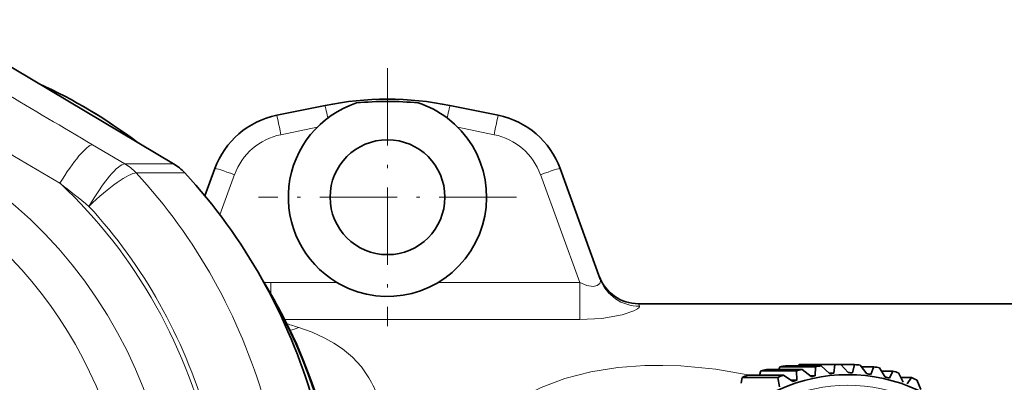
# Model space of a CAD drawing. Extents: x 0 to 420, y 0 to 297.
# Drawn here: x 150 to 197, y 93 to 110 of the extents above; entities that cross this region are included whole.
import ezdxf

# ---------------------------------------------------------------- set-up
doc = ezdxf.new("R2010")
doc.units = 0
doc.linetypes.add('DASHDOT', pattern=[18.5, 12, -3, 0.5, -3])

msp = doc.modelspace()

# ---------------------------------------------------------------- linework, layer by layer
at = {"color": 7, "lineweight": 35}
for p, q in [((145.429, 109.92), (157.038, 103.024)), ((161.981, 105.342), (164.296, 105.813)), ((172.591, 105.342), (170.277, 105.813)), ((158.544, 101.482), (159.02, 102.79)), ((177.477, 97.502), (175.552, 102.79)), ((165.009, 97.253), (164.862, 97.336)), ((179.307, 96.321), (204.386, 96.321)), ((186.977, 93.348), (187.005, 93.409)), ((188.715, 93.409), (187.005, 93.409)), ((188.997, 93.419), (187.287, 93.419)), ((188.658, 92.995), (188.715, 93.409)), ((189.354, 93.021), (188.997, 93.419)), ((189.649, 93.407), (189.008, 93.407)), ((189.553, 93.017), (189.649, 93.407)), ((190.248, 92.966), (189.931, 93.386)), ((185.112, 92.898), (185.161, 93.101)), ((186.871, 93.101), (185.161, 93.101)), ((187.145, 93.174), (185.435, 93.174)), ((186.029, 93.174), (186.075, 93.307)), ((187.786, 93.307), (186.075, 93.307)), ((188.065, 93.348), (186.355, 93.348)), ((186.899, 92.654), (186.871, 93.101)), ((187.575, 92.833), (187.145, 93.174)), ((187.77, 92.873), (187.786, 93.307)), ((188.46, 92.977), (188.065, 93.348)), ((188.658, 92.995), (188.44, 92.995)), ((190.579, 93.302), (189.995, 93.302)), ((190.445, 92.94), (190.536, 93.185)), ((190.536, 93.185), (190.579, 93.302)), ((191.131, 92.811), (190.856, 93.25)), ((191.492, 93.093), (190.954, 93.093)), ((191.324, 92.763), (191.492, 93.093)), ((191.994, 92.559), (191.763, 93.011)), ((184.234, 92.524), (184.272, 92.796)), ((185.982, 92.796), (184.272, 92.796)), ((186.247, 92.898), (184.537, 92.898)), ((186.055, 92.338), (185.982, 92.796)), ((186.709, 92.592), (186.247, 92.898)), ((186.899, 92.654), (186.616, 92.654)), ((187.77, 92.873), (187.524, 92.873)), ((192.38, 92.784), (191.879, 92.784)), ((192.182, 92.49), (192.38, 92.784)), ((192.828, 92.213), (192.642, 92.672))]:
    msp.add_line(p, q, dxfattribs=at)
at = {"color": 7, "linetype": 'DASHDOT', "lineweight": 13, "ltscale": 0.30875}
for p, q in [((167.286, 107.596), (167.286, 95.246)), ((173.461, 101.421), (161.111, 101.421))]:
    msp.add_line(p, q, dxfattribs=at)
at = {"color": 7, "lineweight": 13}
for p, q in [((162.181, 104.414), (163.915, 104.767)), ((172.392, 104.414), (170.658, 104.767)), ((154.705, 103.024), (153.157, 103.935)), ((157.038, 103.024), (154.705, 103.024)), ((157.581, 102.583), (155.249, 102.583)), ((159.26, 100.577), (159.96, 102.501)), ((176.492, 97.336), (174.613, 102.501)), ((161.703, 96.782), (161.703, 97.336)), ((164.862, 97.336), (161.703, 97.336)), ((176.492, 97.336), (169.71, 97.336)), ((176.492, 95.563), (176.492, 97.336)), ((179.357, 96.205), (179.307, 96.321)), ((176.492, 95.563), (162.366, 95.563))]:
    msp.add_line(p, q, dxfattribs=at)
for points in [[(176.492, 97.336), (176.833, 97.196), (177.14, 97.153), (177.332, 97.194), (177.454, 97.292), (177.493, 97.423), (177.477, 97.502)], [(176.492, 95.563), (177.549, 95.619), (178.534, 95.793), (179.083, 95.974), (179.264, 96.07), (179.339, 96.135), (179.357, 96.165), (179.361, 96.185), (179.357, 96.205)], [(166.398, 92.774), (166.039, 93.292), (165.613, 93.758), (165.125, 94.167), (164.721, 94.438), (164.288, 94.679), (163.681, 94.954), (163.039, 95.184)], [(184.644, 92.898), (183.011, 93.18), (181.33, 93.341), (180.476, 93.371), (179.618, 93.362), (178.312, 93.267), (177.026, 93.063), (175.783, 92.741), (174.644, 92.314), (173.583, 91.773), (172.609, 91.12)]]:
    msp.add_lwpolyline(points, dxfattribs=at)
at = {"color": 7, "lineweight": 35}
msp.add_circle((167.286, 101.421), 2.75, dxfattribs=at)
at = {"color": 7, "lineweight": 13}
for centre, radius, start, end in [((643.93, 939.773), 969.27, 238.992858, 239.580172), ((2355.773, 3822.225), 4324.095, 239.21932, 239.353342), ((162.779, 101.474), 3, 101.5, 160), ((171.794, 101.474), 3, 20, 78.5), ((124.305, 66.5), 44.85, 50.2478, 52.5143), ((161.707, 101.694), 4.358, 265.3874, 269.9503), ((179.335, 98.185), 1.98, 200.1986, 270.6319), ((156.523, 74.765), 21.433, 72.3017, 73.8884), ((162.054, 97.538), 2.552, 282.8338, 292.6985), ((161.887, 90.099), 5.245, 19.1901, 30.6629)]:
    msp.add_arc(centre, radius, start, end, dxfattribs=at)
at = {"color": 7, "lineweight": 35}
for centre, radius, start, end in [((140.752, 84.944), 24.016, 52.7825, 65.7861), ((167.286, 101.421), 4.75, 108.1095, 239.3133), ((167.286, 91.114), 15, 78.5, 101.5), ((167.286, 90.737), 15.27, 84.4514, 95.5486), ((167.286, 101.421), 4.75, 52.9948, 71.8905), ((162.779, 101.422), 4, 101.5, 160), ((167.286, 101.421), 4.75, 241.3521, 52.995), ((171.794, 101.422), 4, 20, 78.5), ((179.307, 98.321), 2, 200, 270), ((139.914, 84.13), 25.195, 27.8179, 31.807)]:
    msp.add_arc(centre, radius, start, end, dxfattribs=at)
at = {"color": 7, "lineweight": 13}
for centre, major_axis, ratio, start_param, end_param in [((135.649, 83.921), (0, -22.278), 0.965926, 5.769183, 9.938762), ((140.951, 83.921), (0, -25), 0.965926, 2.513803, 2.727462), ((164.495, 104.833), (-0.199, 0.98), 0.010448, 5.110278, 6.283185), ((170.077, 104.833), (0.199, 0.98), 0.010448, 0, 1.172908), ((135.157, 83.921), (0, -20.627), 0.965926, 6.152431, 9.555732), ((162.181, 104.362), (-0.199, 0.98), 0.010448, 4.763697, 6.283185), ((172.392, 104.362), (0.199, 0.98), 0.010448, 0, 1.519489), ((151.955, 101.766), (-1.266, -2.156), 0.188247, 3.273134, 4.673405), ((153.503, 100.855), (-1.271, -2.153), 0.204475, 3.273573, 4.774401), ((153.503, 100.855), (0, 2.5), 0.965926, 5.475529, 5.762224), ((159.96, 102.448), (-0.94, 0.342), 0.049188, 4.73029, 6.283185), ((174.613, 102.448), (0.94, 0.342), 0.049188, 0, 1.552895), ((153.503, 100.855), (1.836, 1.696), 0.178894, 0.191271, 1.689119), ((136.401, 83.921), (0, -27), 0.965926, 1.860129, 2.333936), ((135.75, 83.921), (0, -24.481), 0.965926, 1.78705, 2.407013), ((135.756, 83.921), (0, -24.682), 0.965926, 1.860129, 2.333936), ((140.951, 83.921), (0, -25), 0.965926, 2.070796, 2.106091), ((140.951, 83.921), (0, 25), 0.965926, 4.177178, 5.212389), ((189.338, 83.921), (0, 8.5), 0.939693, 4.561455, 10.84464)]:
    msp.add_ellipse(centre, major_axis=major_axis, ratio=ratio, start_param=start_param, end_param=end_param, dxfattribs=at)
at = {"color": 7, "lineweight": 35}
for centre, major_axis, ratio, start_param, end_param in [((155.836, 100.855), (0, 2.5), 0.965926, 5.475529, 5.762224), ((138.734, 83.921), (0, -27), 0.965926, 1.860129, 2.333936), ((140.956, 83.921), (0, -24.998), 0.967835, 1.000807, 2.069972), ((189.338, 83.921), (0, 9), 0.939693, 2.990659, 9.273844), ((187.457, 83.921), (0, 9.5), 0.939693, 0.019116, 0.050697), ((189.167, 83.921), (0, 9.5), 0.939693, 0.019116, 0.050697), ((189.167, 83.921), (0, 9.5), 0.939693, 6.197582, 6.229162), ((187.457, 83.921), (0, 9.5), 0.939693, 0.228556, 0.260136), ((187.457, 83.921), (0, 9.5), 0.939693, 0.123836, 0.155416), ((189.167, 83.921), (0, 9.5), 0.939693, 0.228556, 0.260136), ((189.167, 83.921), (0, 9.5), 0.939693, 0.123836, 0.155416), ((189.304, 83.921), (0, -9.1), 0.939693, 3.21724, 3.240478), ((189.304, 83.921), (0, -9.1), 0.939693, 3.11252, 3.135758), ((189.304, 83.921), (0, -9.1), 0.939693, 3.007801, 3.031039), ((189.167, 83.921), (0, 9.5), 0.939693, 6.092862, 6.124443), ((189.167, 83.921), (0, 9.5), 0.939693, 5.988142, 6.019723), ((187.457, 83.921), (0, 9.5), 0.939693, 0.333276, 0.364856), ((189.167, 83.921), (0, 9.5), 0.939693, 0.333276, 0.364856), ((189.304, 83.921), (0, -9.1), 0.939693, 3.42668, 3.449918), ((189.304, 83.921), (0, -9.1), 0.939693, 3.32196, 3.345198), ((189.304, 83.921), (0, -9.1), 0.939693, 2.903081, 2.926319), ((189.167, 83.921), (0, 9.5), 0.939693, 5.883423, 5.915003)]:
    msp.add_ellipse(centre, major_axis=major_axis, ratio=ratio, start_param=start_param, end_param=end_param, dxfattribs=at)

doc.saveas('drawing.dxf')
